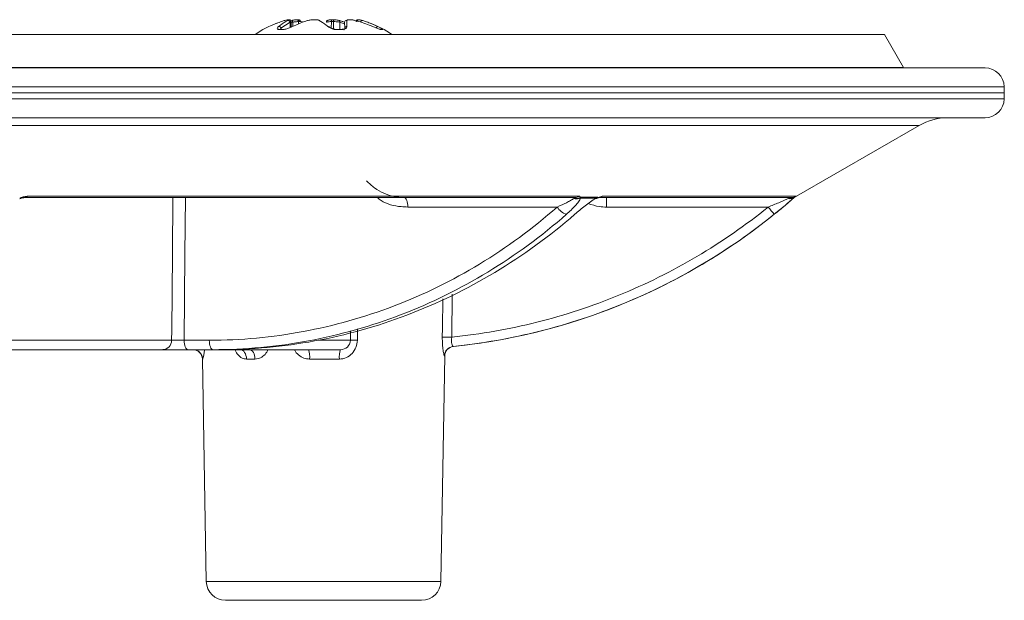
# Model space of a CAD drawing. Units: millimetres. Extents: x -23 to 280, y 378 to 788.
# Drawn here: x 229 to 280, y 758 to 788 of the extents above; entities that cross this region are included whole.
import ezdxf

# ---------------------------------------------------------------- set-up
doc = ezdxf.new("R2010")
doc.units = ezdxf.units.MM

msp = doc.modelspace()

# ---------------------------------------------------------------- linework, layer by layer
at = {"color": 7, "linetype": 'Continuous', "lineweight": 0}
for p, q in [((242.686, 788.277), (242.653, 788.277)), ((243.213, 788.183), (243.214, 788.054)), ((243.297, 788.183), (243.213, 788.183)), ((244.085, 788.277), (243.962, 788.277)), ((244.924, 788.183), (244.92, 787.845)), ((245.039, 788.183), (244.924, 788.183)), ((245.917, 788.277), (245.827, 788.277)), ((242.3, 787.762), (242.264, 787.762)), ((242.769, 788.15), (242.298, 787.838)), ((242.298, 787.838), (242.299, 787.796)), ((242.774, 787.869), (242.769, 788.15)), ((242.917, 787.931), (242.915, 788.15)), ((245.362, 787.762), (245.313, 787.762)), ((245.36, 788.15), (245.361, 787.784)), ((245.622, 787.838), (245.613, 788.15)), ((246.941, 788.095), (247.353, 787.926)), ((247.581, 787.762), (247.568, 787.762)), ((280.013, 784.782), (-22.976, 784.782)), ((-22.976, 784.149), (235.641, 784.149)), ((235.641, 784.149), (280.013, 784.149)), ((275.573, 782.765), (-18.535, 782.765)), ((229.083, 779.071), (257.858, 779.071)), ((258.719, 778.971), (257.926, 778.971)), ((258, 779.028), (258.793, 779.028)), ((258.806, 778.998), (258.749, 778.969)), ((259.062, 779.071), (269.166, 779.071)), ((259.281, 779.004), (259.281, 778.512)), ((256.703, 778.512), (248.918, 778.512)), ((267.708, 778.512), (259.281, 778.512)), ((251.232, 773.964), (251.201, 771.727)), ((245.922, 771.565), (245.93, 772.059)), ((246.291, 772.161), (246.282, 771.565)), ((217.105, 771.565), (236.593, 771.565)), ((237.244, 771.565), (238.559, 771.565)), ((244.255, 771.565), (245.922, 771.565)), ((251.274, 771.241), (251.288, 771.242)), ((250.84, 770.754), (250.826, 770.752)), ((238.214, 770.583), (238.201, 770.583)), ((240.942, 770.583), (240.499, 770.583)), ((245.343, 770.583), (243.792, 770.583)), ((238.403, 758.986), (244.519, 758.986)), ((244.519, 758.986), (250.634, 758.986))]:
    msp.add_line(p, q, dxfattribs=at)
at = {"color": 7, "linetype": 'Continuous', "lineweight": 15}
for p, q in [((242.712, 788.281), (242.68, 788.281)), ((242.816, 788.219), (242.893, 788.244)), ((242.831, 787.894), (242.825, 788.179)), ((243.229, 788.281), (243.14, 788.281)), ((244.091, 788.281), (243.97, 788.281)), ((245.068, 788.281), (244.946, 788.281)), ((245.897, 788.281), (245.809, 788.281)), ((246.358, 788.281), (246.325, 788.281)), ((242.235, 787.765), (242.227, 787.772)), ((242.334, 787.774), (242.298, 787.774)), ((242.915, 788.15), (242.826, 788.12)), ((245.349, 787.774), (245.301, 787.774)), ((245.586, 788.062), (245.36, 788.15)), ((245.54, 787.792), (245.532, 787.79)), ((247.534, 787.774), (247.521, 787.774)), ((273.769, 787.517), (-16.731, 787.517)), ((274.769, 785.785), (273.769, 787.517)), ((-21.976, 785.765), (234.935, 785.765)), ((274.769, 785.785), (-17.731, 785.785)), ((234.935, 785.765), (279.013, 785.765)), ((274.733, 785.765), (274.769, 785.785)), ((280.019, 784.474), (280.013, 784.782)), ((-22.981, 784.474), (280.019, 784.474)), ((280.013, 784.149), (280.019, 784.474)), ((279.013, 783.167), (-21.976, 783.167)), ((269.058, 779.004), (275.573, 782.765)), ((257.628, 779.004), (228.905, 779.004)), ((258.729, 778.949), (258.754, 778.956)), ((268.916, 779.004), (258.829, 779.004)), ((269.054, 779.004), (269.058, 779.004)), ((236.133, 771.074), (216.87, 771.074)), ((238.75, 771.074), (237.435, 771.074)), ((239.094, 771.074), (238.75, 771.074)), ((245.409, 771.074), (239.094, 771.074)), ((250.634, 758.986), (250.84, 770.754)), ((238.201, 770.583), (238.403, 758.986)), ((249.634, 758.004), (239.403, 758.004))]:
    msp.add_line(p, q, dxfattribs=at)
at = {"color": 7, "linetype": 'Continuous', "lineweight": 0, "flags": 128}
for points in [[(242.915, 788.15), (242.91, 788.171), (242.905, 788.191), (242.901, 788.209), (242.897, 788.223), (242.895, 788.235), (242.893, 788.242), (242.893, 788.246), (242.893, 788.244)], [(243.297, 788.183), (243.295, 788.206), (243.289, 788.227), (243.281, 788.246), (243.269, 788.262), (243.256, 788.273), (243.241, 788.28), (243.225, 788.281), (243.21, 788.277)], [(244.953, 788.277), (244.948, 788.281), (244.942, 788.28), (244.937, 788.273), (244.933, 788.262), (244.929, 788.246), (244.926, 788.227), (244.924, 788.206), (244.924, 788.183)], [(245.039, 787.804), (245.039, 787.827), (245.039, 788.183)], [(245.32, 788.244), (245.332, 788.246), (245.342, 788.242), (245.351, 788.235), (245.357, 788.223), (245.362, 788.209), (245.364, 788.191), (245.363, 788.171), (245.36, 788.15)], [(246.532, 788.244), (246.522, 788.246), (246.511, 788.242), (246.5, 788.235), (246.488, 788.223), (246.478, 788.209), (246.468, 788.191), (246.46, 788.171), (246.455, 788.15)], [(247.353, 787.926), (247.343, 787.928), (247.331, 787.925), (247.319, 787.918), (247.306, 787.907), (247.293, 787.893), (247.281, 787.876), (247.27, 787.857), (247.262, 787.838)], [(236.593, 771.565), (236.598, 772.074), (236.635, 776.073), (236.662, 779.004)], [(237.312, 779.004), (237.285, 776.03), (237.244, 771.565)], [(248.726, 779.004), (248.763, 778.994), (248.799, 778.966), (248.831, 778.921), (248.86, 778.86), (248.884, 778.786), (248.902, 778.701), (248.913, 778.609), (248.918, 778.512)], [(250.712, 771.727), (250.719, 772.188), (250.741, 773.719)], [(237.435, 771.074), (237.398, 771.083), (237.363, 771.111), (237.33, 771.156), (237.301, 771.217), (237.277, 771.292), (237.259, 771.377), (237.248, 771.469), (237.244, 771.565)], [(238.75, 771.074), (238.713, 771.083), (238.678, 771.111), (238.645, 771.156), (238.616, 771.217), (238.592, 771.292), (238.575, 771.377), (238.563, 771.469), (238.559, 771.565)], [(240.499, 770.583), (240.492, 770.679), (240.473, 770.771), (240.444, 770.856), (240.404, 770.931), (240.356, 770.992), (240.302, 771.037), (240.243, 771.065), (240.181, 771.074)], [(240.942, 770.583), (240.936, 770.679), (240.919, 770.771), (240.893, 770.856), (240.857, 770.931), (240.815, 770.992), (240.766, 771.037), (240.714, 771.065), (240.659, 771.074)]]:
    msp.add_lwpolyline(points, dxfattribs=at)
at = {"color": 7, "linetype": 'Continuous', "lineweight": 15, "flags": 128}
for points in [[(243.213, 788.183), (243.211, 788.206), (243.205, 788.227), (243.196, 788.246), (243.183, 788.262), (243.169, 788.273), (243.153, 788.28), (243.136, 788.281), (243.12, 788.277)], [(245.076, 788.277), (245.069, 788.281), (245.062, 788.28), (245.056, 788.273), (245.05, 788.262), (245.045, 788.246), (245.042, 788.227), (245.039, 788.206), (245.039, 788.183)], [(245.827, 788.277), (245.812, 788.281), (245.809, 788.281)], [(245.086, 787.791), (245.086, 787.791), (245.08, 787.789), (245.073, 787.781)]]:
    msp.add_lwpolyline(points, dxfattribs=at)
at = {"color": 7, "linetype": 'Continuous', "lineweight": 0}
for centre, radius, start, end in [((242.666, 788.141), 0.103, 5.0206, 95.4881), ((242.171, 787.699), 0.0924, 52.7202, 116.8968), ((242.188, 787.815), 0.112, 11.9343, 95.7897), ((244.761, 787.856), 0.0723, 48.1002, 102.7694), ((245.346, 787.758), 0.0162, 12.9392, 82.8393), ((245.72, 787.83), 0.0983, 78.0093, 175.5435), ((247.555, 787.692), 0.0986, 64.255, 124.4889), ((228.9, 779.288), 0.284, 270.9337, 310.1543), ((257.626, 779.436), 0.432, 270.1517, 302.3406), ((257.976, 778.945), 0.103, 148.8805, 162.7218), ((258.247, 778.635), 0.464, 122.1376, 133.5931), ((259.04, 778.633), 0.466, 121.9608, 133.4207), ((258.939, 778.658), 0.365, 111.4466, 119.6665), ((258.828, 779.444), 0.44, 276.0647, 302.0513), ((257.468, 778.985), 0.9, 211.7117, 251.5507), ((276.561, 785.492), 11.274, 218.2503, 220.7572), ((236.113, 771.554), 0.48, 272.4615, 1.3686), ((246.102, 764.569), 6.998, 88.5261, 91.4739), ((250.956, 760.764), 10.966, 88.7236, 91.2764), ((251.325, 770.744), 0.499, 95.9173, 179.0845), ((237.715, 770.575), 0.499, 0.9367, 89.939), ((242.687, 770.702), 1.111, 353.8137, 19.5385), ((246.328, 770.702), 0.992, 157.9631, 186.9034)]:
    msp.add_arc(centre, radius, start, end, dxfattribs=at)
at = {"color": 7, "linetype": 'Continuous', "lineweight": 15}
for centre, radius, start, end in [((244.297, 788.17), 0.0753, 63.6192, 101.5392), ((244.748, 788.164), 0.0846, 118.564, 189.278), ((245.712, 788.146), 0.0995, 79.4789, 177.7184), ((246.326, 788.184), 0.0966, 74.7061, 180.745), ((246.358, 788.183), 0.0979, 74.4234, 180.0398), ((244.256, 782.509), 6, 111.3733, 123.4202), ((245.547, 787.738), 0.0535, 54.7408, 104.6312), ((244.782, 782.509), 6, 56.5798, 68.8651), ((247.534, 787.68), 0.0943, 60.2116, 90.3513), ((279.013, 784.765), 1, 1, 90), ((279.013, 784.167), 1, 270, 359), ((277.073, 780.167), 3, 90, 120), ((248.019, 802.951), 31.877, 275.8871, 311.3019), ((268.916, 779.504), 0.5, 270.0031, 299.9989), ((251.34, 770.745), 0.5, 95.7366, 179.0184), ((237.701, 770.574), 0.5, 1, 90), ((239.403, 759.004), 1, 181, 270), ((249.634, 759.004), 1, 270, 359)]:
    msp.add_arc(centre, radius, start, end, dxfattribs=at)
for points, knots in [([(242.505, 788.244), (242.448, 788.228), (242.301, 788.186), (242.16, 788.124), (242.073, 788.085)], [0, 0, 0, 0, 0.383919, 1, 1, 1, 1]), ([(242.653, 788.277), (242.648, 788.277), (242.634, 788.276), (242.588, 788.267), (242.533, 788.252), (242.505, 788.244)], [0, 0, 0, 0, 0.194038, 0.59712, 1, 1, 1, 1]), ([(242.825, 788.178), (242.825, 788.179), (242.827, 788.192), (242.818, 788.218), (242.799, 788.248), (242.774, 788.267), (242.75, 788.277), (242.727, 788.281), (242.707, 788.282), (242.695, 788.281), (242.689, 788.28)], [0, 0, 0, 0, 0.009043, 0.174649, 0.335283, 0.467781, 0.588513, 0.708433, 0.858513, 1, 1, 1, 1]), ([(242.893, 788.244), (242.912, 788.249), (242.963, 788.261), (243.046, 788.274), (243.095, 788.276), (243.12, 788.277)], [0, 0, 0, 0, 0.229751, 0.614852, 1, 1, 1, 1]), ([(243.717, 788.244), (243.661, 788.228), (243.385, 788.145), (243.119, 788.023), (242.906, 787.926)], [0, 0, 0, 0, 0.201043, 1, 1, 1, 1]), ([(243.21, 788.277), (243.221, 788.277), (243.257, 788.276), (243.298, 788.267), (243.304, 788.252), (243.307, 788.244)], [0, 0, 0, 0, 0.19403, 0.597105, 1, 1, 1, 1]), ([(243.962, 788.277), (243.946, 788.277), (243.896, 788.276), (243.808, 788.267), (243.747, 788.252), (243.717, 788.244)], [0, 0, 0, 0, 0.194023, 0.59709, 1, 1, 1, 1]), ([(244.33, 788.238), (244.301, 788.249), (244.241, 788.272), (244.151, 788.282), (244.095, 788.281), (244.084, 788.281)], [0, 0, 0, 0, 0.426794, 0.890997, 1, 1, 1, 1]), ([(244.745, 787.926), (244.714, 787.952), (244.564, 788.081), (244.407, 788.172), (244.282, 788.244)], [0, 0, 0, 0, 0.201043, 1, 1, 1, 1]), ([(244.931, 788.279), (244.913, 788.279), (244.85, 788.279), (244.772, 788.268), (244.727, 788.242), (244.71, 788.233)], [0, 0, 0, 0, 0.20888, 0.711846, 1, 1, 1, 1]), ([(245.076, 788.277), (245.092, 788.277), (245.141, 788.276), (245.229, 788.267), (245.29, 788.252), (245.32, 788.244)], [0, 0, 0, 0, 0.194028, 0.597106, 1, 1, 1, 1]), ([(245.32, 788.244), (245.376, 788.228), (245.481, 788.199), (245.582, 788.155), (245.629, 788.134)], [0, 0, 0, 0, 0.533451, 1, 1, 1, 1]), ([(246.144, 788.244), (246.125, 788.249), (246.074, 788.261), (245.992, 788.274), (245.942, 788.276), (245.917, 788.277)], [0, 0, 0, 0, 0.229729, 0.614841, 1, 1, 1, 1]), ([(247.086, 787.926), (247.025, 787.952), (246.719, 788.081), (246.4, 788.172), (246.144, 788.244)], [0, 0, 0, 0, 0.201044, 1, 1, 1, 1]), ([(246.325, 788.281), (246.323, 788.281), (246.314, 788.282), (246.292, 788.279), (246.259, 788.266), (246.232, 788.241), (246.214, 788.21), (246.214, 788.188), (246.214, 788.178)], [0, 0, 0, 0, 0.046375, 0.267153, 0.462303, 0.653613, 0.855009, 1, 1, 1, 1]), ([(246.384, 788.277), (246.389, 788.277), (246.403, 788.276), (246.449, 788.267), (246.505, 788.252), (246.532, 788.244)], [0, 0, 0, 0, 0.194038, 0.59712, 1, 1, 1, 1]), ([(246.532, 788.244), (246.589, 788.228), (246.728, 788.188), (246.861, 788.13), (246.941, 788.095)], [0, 0, 0, 0, 0.406184, 1, 1, 1, 1]), ([(242.296, 787.776), (242.274, 787.775), (242.238, 787.774), (242.214, 787.78), (242.215, 787.78), (242.216, 787.78)], [0, 0, 0, 0, 0.551033, 0.915581, 1, 1, 1, 1]), ([(242.499, 787.781), (242.497, 787.781), (242.477, 787.776), (242.403, 787.764), (242.344, 787.763), (242.3, 787.762)], [0, 0, 0, 0, 0.028551, 0.264384, 1, 1, 1, 1]), ([(242.906, 787.926), (242.851, 787.901), (242.743, 787.851), (242.596, 787.804), (242.518, 787.786), (242.499, 787.781)], [0, 0, 0, 0, 0.434416, 0.869592, 1, 1, 1, 1]), ([(245.087, 787.792), (245.077, 787.794), (245.017, 787.804), (244.921, 787.84), (244.839, 787.884), (244.815, 787.905), (244.81, 787.911)], [0, 0, 0, 0, 0.073175, 0.459042, 0.868763, 1, 1, 1, 1]), ([(245.313, 787.762), (245.313, 787.762), (245.246, 787.762), (245.163, 787.763), (245.085, 787.779), (245.073, 787.781)], [0, 0, 0, 0, 0.004657, 0.842972, 1, 1, 1, 1]), ([(245.411, 787.775), (245.41, 787.775), (245.391, 787.774), (245.369, 787.775), (245.348, 787.775)], [0, 0, 0, 0, 0.033352, 1, 1, 1, 1]), ([(245.534, 787.789), (245.529, 787.788), (245.514, 787.784), (245.473, 787.778), (245.435, 787.776), (245.411, 787.775)], [0, 0, 0, 0, 0.178759, 0.485497, 1, 1, 1, 1]), ([(245.578, 787.751), (245.585, 787.756), (245.618, 787.78), (245.62, 787.812), (245.622, 787.838)], [0, 0, 0, 0, 0.211728, 1, 1, 1, 1]), ([(247.462, 787.781), (247.449, 787.786), (247.391, 787.804), (247.265, 787.851), (247.146, 787.901), (247.086, 787.926)], [0, 0, 0, 0, 0.130405, 0.565576, 1, 1, 1, 1]), ([(247.353, 787.926), (247.402, 787.901), (247.499, 787.851), (247.571, 787.804), (247.593, 787.786), (247.597, 787.781)], [0, 0, 0, 0, 0.434424, 0.869599, 1, 1, 1, 1]), ([(247.568, 787.762), (247.547, 787.762), (247.522, 787.763), (247.47, 787.779), (247.462, 787.781)], [0, 0, 0, 0, 0.84207, 1, 1, 1, 1]), ([(246.757, 779.882), (246.888, 779.742), (247.029, 779.618), (247.331, 779.401), (247.494, 779.308), (247.831, 779.157), (248.004, 779.1), (248.36, 779.024), (248.543, 779.004), (248.726, 779.004)], [0, 0, 0, 0, 0.25, 0.25, 0.5, 0.5, 0.75, 0.75, 1, 1, 1, 1]), ([(228.705, 778.989), (228.701, 778.968), (228.698, 778.945), (228.683, 778.949), (228.681, 778.949)], [0, 0, 0, 0, 0.871452, 1, 1, 1, 1]), ([(228.683, 778.945), (228.711, 778.955), (228.768, 778.976), (228.839, 778.994), (228.883, 779.002), (228.904, 779.004), (228.903, 779.004), (228.903, 779.004)], [0, 0, 0, 0, 0.294678, 0.577396, 0.771932, 0.919518, 1, 1, 1, 1]), ([(257.621, 778.132), (257.793, 778.281), (257.971, 778.429), (258.251, 778.646), (258.346, 778.718), (258.535, 778.852), (258.629, 778.917), (258.719, 778.971)], [0, 0, 0, 0, 0.5, 0.5, 0.75, 0.75, 1, 1, 1, 1]), ([(258.759, 778.976), (258.76, 778.977), (258.761, 778.978), (258.761, 778.979), (258.762, 778.98), (258.762, 778.981), (258.761, 778.981), (258.759, 778.982), (258.756, 778.982), (258.753, 778.981), (258.744, 778.98), (258.732, 778.976), (258.719, 778.971)], [0, 0, 0, 0, 0.0000107775, 0.0000107775, 0.0000107775, 0.0000255305, 0.0000255305, 0.0000255305, 0.0000535418, 0.0000535418, 0.0000535418, 0.0001202303, 0.0001202303, 0.0001202303, 0.0001202303]), ([(258.752, 778.963), (258.769, 778.97), (258.812, 778.988), (258.855, 779.002), (258.877, 779.007), (258.876, 779.007), (258.875, 779.007)], [0, 0, 0, 0, 0.264999, 0.666122, 0.911015, 1, 1, 1, 1]), ([(269.054, 779.004), (268.994, 778.95), (268.92, 778.885), (268.76, 778.746), (268.673, 778.672), (268.403, 778.444), (268.216, 778.288), (268.021, 778.132)], [0, 0, 0, 0, 0.25, 0.25, 0.5, 0.5, 1, 1, 1, 1]), ([(269.166, 779.071), (269.166, 779.071), (269.153, 779.062), (269.104, 779.033), (269.069, 779.013), (269.027, 778.989)], [0, 0, 0, 0, 0.5, 0.5, 1, 1, 1, 1]), ([(269.027, 778.989), (269.033, 778.992), (269.037, 778.994), (269.041, 778.996), (269.045, 778.999), (269.048, 779.001), (269.051, 779.002), (269.053, 779.003), (269.054, 779.004), (269.054, 779.004)], [0, 0, 0, 0, 0.00002346141, 0.00002346141, 0.00002346141, 0.00005473516, 0.00005473516, 0.00005473516, 0.00009368069, 0.00009368069, 0.00009368069, 0.00009368069]), ([(257.184, 778.132), (255.887, 776.994), (254.52, 775.993), (251.65, 774.251), (250.147, 773.51), (247, 772.3), (245.379, 771.841), (242.086, 771.228), (240.425, 771.074), (238.75, 771.074)], [0, 0, 0, 0, 0.25, 0.25, 0.5, 0.5, 0.75, 0.75, 1, 1, 1, 1]), ([(239.094, 771.074), (240.769, 771.074), (242.42, 771.228), (245.678, 771.828), (247.284, 772.276), (250.451, 773.477), (251.986, 774.223), (254.92, 775.985), (256.31, 776.994), (257.621, 778.132)], [0, 0, 0, 0, 0.25, 0.25, 0.5, 0.5, 0.75, 0.75, 1, 1, 1, 1]), ([(268.021, 778.132), (266.826, 777.169), (265.572, 776.3), (263.605, 775.135), (262.935, 774.769), (261.565, 774.086), (260.865, 773.767), (258.737, 772.891), (257.285, 772.412), (255.057, 771.851), (254.305, 771.691), (252.796, 771.425), (252.037, 771.319), (251.274, 771.241)], [0, 0, 0, 0, 0.25, 0.25, 0.375, 0.375, 0.5, 0.5, 0.75, 0.75, 0.875, 0.875, 1, 1, 1, 1]), ([(245.922, 771.565), (245.92, 771.427), (245.855, 771.297), (245.666, 771.124), (245.54, 771.074), (245.409, 771.074)], [0, 0, 0, 0, 0.5, 0.5, 1, 1, 1, 1]), ([(237.435, 771.074), (237.314, 771.074), (237.185, 771.074), (236.925, 771.074), (236.796, 771.074), (236.436, 771.074), (236.237, 771.074), (236.133, 771.074)], [0, 0, 0, 0, 0.25, 0.25, 0.5, 0.5, 1, 1, 1, 1])]:
    msp.add_open_spline(points, degree=3, knots=knots, dxfattribs=at)
at = {"color": 7, "linetype": 'Continuous', "lineweight": 0}
for points, knots in [([(242.177, 787.926), (242.208, 787.952), (242.363, 788.081), (242.526, 788.172), (242.656, 788.244)], [0, 0, 0, 0, 0.201046, 1, 1, 1, 1]), ([(242.656, 788.244), (242.665, 788.249), (242.689, 788.261), (242.705, 788.274), (242.692, 788.276), (242.686, 788.277)], [0, 0, 0, 0, 0.229731, 0.614846, 1, 1, 1, 1]), ([(242.824, 788.178), (242.824, 788.178), (242.831, 788.177), (242.81, 788.166), (242.78, 788.155), (242.769, 788.15)], [0, 0, 0, 0, 0.051696, 0.646952, 1, 1, 1, 1]), ([(243.213, 788.183), (243.18, 788.182), (243.116, 788.18), (243.007, 788.167), (242.94, 788.155), (242.915, 788.15)], [0, 0, 0, 0, 0.386833, 0.771727, 1, 1, 1, 1]), ([(243.424, 788.15), (243.42, 788.158), (243.413, 788.173), (243.358, 788.182), (243.312, 788.183), (243.297, 788.183)], [0, 0, 0, 0, 0.401031, 0.805013, 1, 1, 1, 1]), ([(244.282, 788.244), (244.272, 788.249), (244.244, 788.261), (244.179, 788.274), (244.116, 788.276), (244.085, 788.277)], [0, 0, 0, 0, 0.229726, 0.614856, 1, 1, 1, 1]), ([(244.924, 788.183), (244.883, 788.182), (244.801, 788.18), (244.715, 788.167), (244.678, 788.155), (244.665, 788.15)], [0, 0, 0, 0, 0.386837, 0.771716, 1, 1, 1, 1]), ([(245.36, 788.15), (245.32, 788.158), (245.239, 788.173), (245.124, 788.182), (245.06, 788.183), (245.039, 788.183)], [0, 0, 0, 0, 0.401024, 0.805006, 1, 1, 1, 1]), ([(245.827, 788.277), (245.816, 788.277), (245.781, 788.276), (245.739, 788.267), (245.733, 788.252), (245.731, 788.244)], [0, 0, 0, 0, 0.19403, 0.597105, 1, 1, 1, 1]), ([(245.731, 788.244), (245.731, 788.228), (245.735, 788.145), (245.738, 788.023), (245.74, 787.926)], [0, 0, 0, 0, 0.201045, 1, 1, 1, 1]), ([(242.129, 787.781), (242.125, 787.786), (242.104, 787.804), (242.102, 787.851), (242.152, 787.901), (242.177, 787.926)], [0, 0, 0, 0, 0.130402, 0.565577, 1, 1, 1, 1]), ([(242.264, 787.762), (242.263, 787.762), (242.216, 787.762), (242.16, 787.763), (242.134, 787.779), (242.129, 787.781)], [0, 0, 0, 0, 0.004679, 0.842962, 1, 1, 1, 1]), ([(242.298, 787.838), (242.275, 787.812), (242.248, 787.782), (242.25, 787.76), (242.25, 787.756)], [0, 0, 0, 0, 0.850722, 1, 1, 1, 1]), ([(245.073, 787.781), (245.055, 787.786), (244.976, 787.804), (244.849, 787.851), (244.779, 787.901), (244.745, 787.926)], [0, 0, 0, 0, 0.130406, 0.565576, 1, 1, 1, 1]), ([(245.578, 787.781), (245.576, 787.78), (245.559, 787.776), (245.492, 787.764), (245.418, 787.763), (245.362, 787.762)], [0, 0, 0, 0, 0.044486, 0.285693, 1, 1, 1, 1]), ([(245.74, 787.926), (245.734, 787.901), (245.723, 787.851), (245.649, 787.804), (245.592, 787.786), (245.578, 787.781)], [0, 0, 0, 0, 0.434426, 0.869601, 1, 1, 1, 1]), ([(247.597, 787.781), (247.598, 787.781), (247.603, 787.776), (247.611, 787.764), (247.594, 787.763), (247.581, 787.762)], [0, 0, 0, 0, 0.028562, 0.264385, 1, 1, 1, 1]), ([(228.705, 778.989), (228.773, 779.013), (228.841, 779.033), (228.971, 779.062), (229.032, 779.071), (229.083, 779.071)], [0, 0, 0, 0, 0.5, 0.5, 1, 1, 1, 1]), ([(248.918, 778.512), (248.799, 778.518), (248.32, 778.539), (247.741, 778.667), (247.386, 778.953), (247.323, 779.004)], [0, 0, 0, 0, 0.213131, 0.860955, 1, 1, 1, 1]), ([(256.703, 778.512), (256.874, 778.587), (257.037, 778.663), (257.264, 778.778), (257.336, 778.816), (257.467, 778.89), (257.526, 778.927), (257.565, 778.958)], [0, 0, 0, 0, 0.5, 0.5, 0.75, 0.75, 1, 1, 1, 1]), ([(257.926, 778.971), (257.902, 778.917), (257.861, 778.852), (257.762, 778.718), (257.702, 778.646), (257.506, 778.429), (257.353, 778.281), (257.184, 778.132)], [0, 0, 0, 0, 0.25, 0.25, 0.5, 0.5, 1, 1, 1, 1]), ([(257.565, 778.958), (257.59, 778.969), (257.613, 778.979), (257.642, 778.997), (257.647, 779.004), (257.628, 779.004)], [0, 0, 0, 0, 0.5, 0.5, 1, 1, 1, 1]), ([(257.888, 778.998), (257.839, 778.976), (257.787, 778.962), (257.676, 778.95), (257.619, 778.952), (257.565, 778.958)], [0, 0, 0, 0, 0.5, 0.5, 1, 1, 1, 1]), ([(257.878, 778.976), (257.829, 778.954), (257.777, 778.94), (257.668, 778.933), (257.612, 778.94), (257.565, 778.958)], [0, 0, 0, 0, 0.5, 0.5, 1, 1, 1, 1]), ([(257.926, 778.971), (257.924, 778.974), (257.922, 778.976), (257.919, 778.978), (257.915, 778.98), (257.91, 778.982), (257.904, 778.982), (257.902, 778.982), (257.899, 778.982), (257.895, 778.981), (257.893, 778.981), (257.889, 778.98), (257.886, 778.979), (257.883, 778.978), (257.881, 778.977), (257.878, 778.976)], [0, 0, 0, 0, 0.0000385824, 0.0000385824, 0.0000385824, 0.0000806014, 0.0000806014, 0.0000806014, 0.0000969196, 0.0000969196, 0.0000969196, 0.0001108111, 0.0001108111, 0.0001108111, 0.0001198072, 0.0001198072, 0.0001198072, 0.0001198072]), ([(257.888, 778.998), (257.915, 779.01), (257.937, 779.018), (257.974, 779.027), (257.988, 779.028), (258, 779.028)], [0, 0, 0, 0, 0.5, 0.5, 1, 1, 1, 1]), ([(258.793, 779.028), (258.804, 779.028), (258.813, 779.027), (258.82, 779.018), (258.818, 779.01), (258.806, 778.998)], [0, 0, 0, 0, 0.5, 0.5, 1, 1, 1, 1]), ([(267.708, 778.512), (267.893, 778.587), (268.077, 778.663), (268.348, 778.778), (268.437, 778.816), (268.608, 778.89), (268.692, 778.927), (268.761, 778.958)], [0, 0, 0, 0, 0.5, 0.5, 0.75, 0.75, 1, 1, 1, 1]), ([(268.761, 778.958), (268.799, 778.969), (268.834, 778.979), (268.893, 778.997), (268.917, 779.004), (268.916, 779.004)], [0, 0, 0, 0, 0.5, 0.5, 1, 1, 1, 1]), ([(238.559, 771.565), (240.214, 771.565), (241.843, 771.718), (245.055, 772.314), (246.638, 772.758), (249.749, 773.95), (251.235, 774.68), (254.071, 776.4), (255.422, 777.389), (256.703, 778.512)], [0, 0, 0, 0, 0.25, 0.25, 0.5, 0.5, 0.75, 0.75, 1, 1, 1, 1]), ([(251.201, 771.727), (252.712, 771.881), (254.194, 772.143), (257.101, 772.872), (258.526, 773.339), (260.62, 774.197), (261.313, 774.511), (262.67, 775.186), (263.334, 775.547), (265.283, 776.699), (266.525, 777.559), (267.708, 778.512)], [0, 0, 0, 0, 0.25, 0.25, 0.5, 0.5, 0.625, 0.625, 0.75, 0.75, 1, 1, 1, 1]), ([(259.281, 778.512), (259.151, 778.514), (258.822, 778.518), (258.512, 778.63), (258.324, 778.697)], [0, 0, 0, 0, 0.39437, 1, 1, 1, 1]), ([(236.593, 771.565), (236.644, 771.563), (236.744, 771.562), (236.984, 771.562), (237.123, 771.563), (237.244, 771.565)], [0, 0, 0, 0, 0.5, 0.5, 1, 1, 1, 1]), ([(245.343, 770.583), (245.597, 770.583), (245.839, 770.696), (246.094, 770.97), (246.162, 771.078), (246.255, 771.313), (246.28, 771.438), (246.282, 771.565)], [0, 0, 0, 0, 0.5, 0.5, 0.75, 0.75, 1, 1, 1, 1]), ([(250.712, 771.727), (250.71, 771.601), (250.714, 771.476), (250.728, 771.245), (250.739, 771.136), (250.765, 770.954), (250.779, 770.879), (250.806, 770.778), (250.817, 770.751), (250.826, 770.752)], [0, 0, 0, 0, 0.25, 0.25, 0.5, 0.5, 0.75, 0.75, 1, 1, 1, 1]), ([(251.274, 771.241), (251.257, 771.239), (251.23, 771.289), (251.192, 771.468), (251.184, 771.597), (251.201, 771.727)], [0, 0, 0, 0, 0.5, 0.5, 1, 1, 1, 1]), ([(238.214, 770.583), (238.219, 770.587), (238.232, 770.599), (238.263, 770.722), (238.293, 770.895), (238.304, 771.033), (238.307, 771.074)], [0, 0, 0, 0, 0.206438, 0.532164, 0.860484, 1, 1, 1, 1]), ([(239.911, 771.074), (239.913, 771.067), (239.942, 770.957), (240.06, 770.793), (240.257, 770.616), (240.419, 770.594), (240.499, 770.583)], [0, 0, 0, 0, 0.02393, 0.357929, 0.681556, 1, 1, 1, 1]), ([(240.942, 770.583), (240.997, 770.587), (241.14, 770.599), (241.36, 770.72), (241.537, 770.893), (241.596, 771.032), (241.613, 771.074)], [0, 0, 0, 0, 0.203529, 0.528825, 0.857997, 1, 1, 1, 1]), ([(243.004, 771.074), (243.007, 771.067), (243.047, 770.958), (243.21, 770.794), (243.477, 770.616), (243.687, 770.594), (243.792, 770.583)], [0, 0, 0, 0, 0.022654, 0.357168, 0.681177, 1, 1, 1, 1])]:
    msp.add_open_spline(points, degree=3, knots=knots, dxfattribs=at)
for points in [[(257.858, 779.071), (257.912, 779.071), (257.915, 779.041), (257.888, 778.998)], [(258.806, 778.998), (258.915, 779.041), (259.01, 779.071), (259.062, 779.071)]]:
    msp.add_open_spline(points, degree=3, dxfattribs=at)
at = {"color": 7, "linetype": 'Continuous', "lineweight": 15}
msp.add_open_spline([(269.027, 778.989), (268.951, 778.945), (268.856, 778.935), (268.761, 778.958)], degree=3, dxfattribs=at)

doc.saveas('drawing.dxf')
